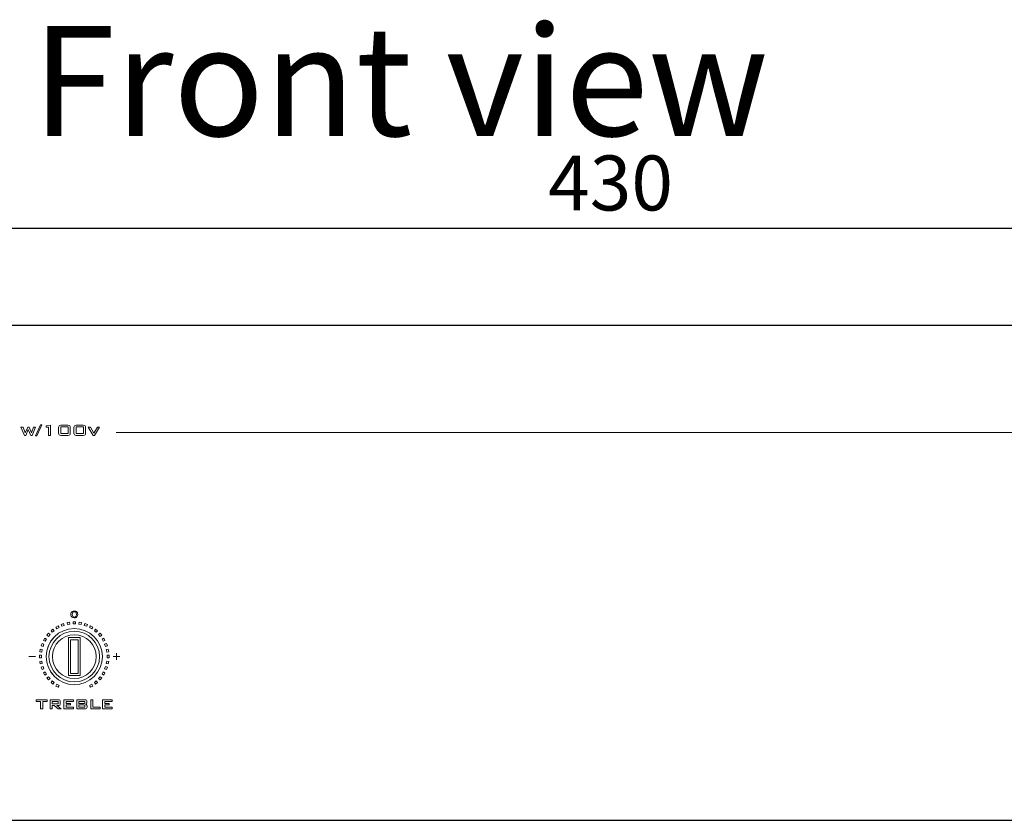
# Model space of a CAD drawing. Units: inches. Extents: x 2146 to 2643, y 752 to 1423.
# Drawn here: x 2287 to 2466, y 1277 to 1423 of the extents above; entities that cross this region are included whole.
import ezdxf

# ---------------------------------------------------------------- set-up
doc = ezdxf.new("R2010")
doc.units = ezdxf.units.IN
doc.header["$MEASUREMENT"] = 0
doc.layers.add('AUDIO_VIDEO', color=7, linetype='Continuous')
doc.styles.get("Standard").update_dxf_attribs({"font": 'txt.shx', "oblique": 10})
doc.dimstyles.new('CVG', dxfattribs={"dimtxt": 2.5, "dimasz": 2.5, "dimexe": 1, "dimexo": 0.5, "dimgap": 0.5, "dimtad": 1, "dimtoh": 1, "dimdec": 1, "dimzin": 12, "dimtxsty": 'Standard', "dimcen": 2.5, "dimclrd": 3, "dimclre": 3, "dimclrt": 5, "dimaunit": 1, "dimazin": 0, "dimtfac": 1, "dimtdec": 1, "dimtmove": 0, "dimatfit": 3, "dimldrblk": 'SMALL', "dimfxl": 0, "dimarcsym": 0})

# ---------------------------------------------------------------- blocks, each defined once
blk = doc.blocks.new('*D24')
at = {"color": 5}
for p, q in [((2179.43, 1367.4), (2179.43, 1385.55)), ((2609.93, 1367.4), (2609.93, 1385.55)), ((2599.93, 1384.55), (2189.43, 1384.55))]:
    blk.add_line(p, q, dxfattribs=at)
for points in [[(2189.43, 1386.22), (2189.43, 1382.89), (2179.43, 1384.55)], [(2599.93, 1386.22), (2599.93, 1382.89), (2609.93, 1384.55)]]:
    blk.add_solid(points, dxfattribs=at)
at = {"layer": 'Defpoints', "color": 0}
for p in [(2179.43, 1384.55), (2179.43, 1366.9), (2609.93, 1366.9)]:
    blk.add_point(p, dxfattribs=at)
at = {"color": 5, "insert": (2394.68, 1391.55), "char_height": 10, "attachment_point": 5}
blk.add_mtext('430', dxfattribs=at)
blk = doc.blocks.new('_None')

msp = doc.modelspace()

# ---------------------------------------------------------------- linework, layer by layer
msp.add_lwpolyline([(2179.426, 1276.899), (2609.426, 1276.899), (2609.426, 1366.899), (2179.426, 1366.899)], close=True)
at = {"lineweight": 13}
msp.add_open_spline([(2304.702, 1347.472), (2304.702, 1347.472), (2501.493, 1347.472), (2501.493, 1347.472)], degree=3, dxfattribs=at)
at = {"layer": 'AUDIO_VIDEO', "color": 7, "lineweight": 13}
for points in [[(2288.024, 1346.916), (2288.024, 1346.916), (2287.404, 1348.441), (2287.404, 1348.441)], [(2287.404, 1348.441), (2287.404, 1348.441), (2287.793, 1348.441), (2287.793, 1348.441)], [(2287.793, 1348.441), (2287.793, 1348.441), (2288.193, 1347.377), (2288.193, 1347.377)], [(2288.193, 1347.377), (2288.193, 1347.377), (2288.623, 1348.441), (2288.623, 1348.441)], [(2288.727, 1347.994), (2288.727, 1347.994), (2288.279, 1346.916), (2288.279, 1346.916)], [(2288.623, 1348.441), (2288.623, 1348.441), (2288.878, 1348.441), (2288.878, 1348.441)], [(2289.168, 1346.916), (2289.168, 1346.916), (2288.727, 1347.994), (2288.727, 1347.994)], [(2288.878, 1348.441), (2288.878, 1348.441), (2289.305, 1347.377), (2289.305, 1347.377)], [(2289.305, 1347.377), (2289.305, 1347.377), (2289.697, 1348.441), (2289.697, 1348.441)], [(2290.034, 1348.441), (2290.034, 1348.441), (2289.421, 1346.916), (2289.421, 1346.916)], [(2289.697, 1348.441), (2289.697, 1348.441), (2290.034, 1348.441), (2290.034, 1348.441)], [(2290.033, 1346.857), (2290.033, 1346.857), (2290.971, 1348.836), (2290.971, 1348.836)], [(2291.209, 1348.836), (2291.209, 1348.836), (2290.264, 1346.857), (2290.264, 1346.857)], [(2290.971, 1348.836), (2290.971, 1348.836), (2291.209, 1348.836), (2291.209, 1348.836)], [(2292.003, 1348.672), (2292.003, 1348.672), (2292.792, 1348.792), (2292.792, 1348.792)], [(2292.003, 1348.424), (2292.003, 1348.424), (2292.003, 1348.672), (2292.003, 1348.672)], [(2292.4, 1348.424), (2292.4, 1348.424), (2292.003, 1348.424), (2292.003, 1348.424)], [(2292.4, 1346.916), (2292.4, 1346.916), (2292.4, 1348.424), (2292.4, 1348.424)], [(2292.792, 1348.792), (2292.792, 1348.792), (2292.792, 1346.916), (2292.792, 1346.916)], [(2294.251, 1348.338), (2294.251, 1348.508), (2294.281, 1348.624), (2294.34, 1348.685)], [(2294.251, 1347.356), (2294.251, 1347.356), (2294.251, 1348.338), (2294.251, 1348.338)], [(2294.34, 1347.008), (2294.281, 1347.07), (2294.251, 1347.186), (2294.251, 1347.356)], [(2294.34, 1348.685), (2294.399, 1348.747), (2294.511, 1348.778), (2294.676, 1348.778)], [(2295.971, 1348.461), (2295.971, 1348.461), (2294.64, 1348.461), (2294.64, 1348.461)], [(2294.64, 1348.461), (2294.64, 1348.461), (2294.64, 1347.251), (2294.64, 1347.251)], [(2294.64, 1347.251), (2294.64, 1347.251), (2295.971, 1347.251), (2295.971, 1347.251)], [(2294.676, 1348.778), (2294.676, 1348.778), (2295.936, 1348.778), (2295.936, 1348.778)], [(2295.936, 1348.778), (2296.101, 1348.778), (2296.214, 1348.747), (2296.273, 1348.685)], [(2295.971, 1347.251), (2295.971, 1347.251), (2295.971, 1348.461), (2295.971, 1348.461)], [(2296.273, 1348.685), (2296.332, 1348.624), (2296.362, 1348.508), (2296.362, 1348.338)], [(2296.362, 1347.356), (2296.362, 1347.186), (2296.332, 1347.07), (2296.273, 1347.008)], [(2296.362, 1348.338), (2296.362, 1348.338), (2296.362, 1347.356), (2296.362, 1347.356)], [(2297.04, 1348.338), (2297.04, 1348.508), (2297.07, 1348.624), (2297.129, 1348.685)], [(2297.04, 1347.356), (2297.04, 1347.356), (2297.04, 1348.338), (2297.04, 1348.338)], [(2297.129, 1347.008), (2297.07, 1347.07), (2297.04, 1347.186), (2297.04, 1347.356)], [(2297.129, 1348.685), (2297.188, 1348.747), (2297.3, 1348.778), (2297.465, 1348.778)], [(2298.76, 1348.461), (2298.76, 1348.461), (2297.429, 1348.461), (2297.429, 1348.461)], [(2297.429, 1348.461), (2297.429, 1348.461), (2297.429, 1347.251), (2297.429, 1347.251)], [(2297.429, 1347.251), (2297.429, 1347.251), (2298.76, 1347.251), (2298.76, 1347.251)], [(2297.465, 1348.778), (2297.465, 1348.778), (2298.725, 1348.778), (2298.725, 1348.778)], [(2298.725, 1348.778), (2298.89, 1348.778), (2299.003, 1348.747), (2299.062, 1348.685)], [(2298.76, 1347.251), (2298.76, 1347.251), (2298.76, 1348.461), (2298.76, 1348.461)], [(2299.062, 1348.685), (2299.122, 1348.624), (2299.151, 1348.508), (2299.151, 1348.338)], [(2299.151, 1347.356), (2299.151, 1347.186), (2299.122, 1347.07), (2299.062, 1347.008)], [(2299.151, 1348.338), (2299.151, 1348.338), (2299.151, 1347.356), (2299.151, 1347.356)], [(2300.543, 1346.916), (2300.543, 1346.916), (2299.62, 1348.441), (2299.62, 1348.441)], [(2299.62, 1348.441), (2299.62, 1348.441), (2300.041, 1348.441), (2300.041, 1348.441)], [(2300.041, 1348.441), (2300.041, 1348.441), (2300.688, 1347.335), (2300.688, 1347.335)], [(2300.688, 1347.335), (2300.688, 1347.335), (2301.297, 1348.441), (2301.297, 1348.441)], [(2301.683, 1348.441), (2301.683, 1348.441), (2300.798, 1346.916), (2300.798, 1346.916)], [(2301.297, 1348.441), (2301.297, 1348.441), (2301.683, 1348.441), (2301.683, 1348.441)], [(2288.279, 1346.916), (2288.279, 1346.916), (2288.024, 1346.916), (2288.024, 1346.916)], [(2289.421, 1346.916), (2289.421, 1346.916), (2289.168, 1346.916), (2289.168, 1346.916)], [(2290.264, 1346.857), (2290.264, 1346.857), (2290.033, 1346.857), (2290.033, 1346.857)], [(2292.792, 1346.916), (2292.792, 1346.916), (2292.4, 1346.916), (2292.4, 1346.916)], [(2294.676, 1346.916), (2294.511, 1346.916), (2294.399, 1346.946), (2294.34, 1347.008)], [(2295.936, 1346.916), (2295.936, 1346.916), (2294.676, 1346.916), (2294.676, 1346.916)], [(2296.273, 1347.008), (2296.214, 1346.946), (2296.101, 1346.916), (2295.936, 1346.916)], [(2297.465, 1346.916), (2297.3, 1346.916), (2297.188, 1346.946), (2297.129, 1347.008)], [(2298.725, 1346.916), (2298.725, 1346.916), (2297.465, 1346.916), (2297.465, 1346.916)], [(2299.062, 1347.008), (2299.003, 1346.946), (2298.89, 1346.916), (2298.725, 1346.916)], [(2300.798, 1346.916), (2300.798, 1346.916), (2300.543, 1346.916), (2300.543, 1346.916)], [(2296.484, 1314.352), (2296.484, 1314.495), (2296.507, 1314.609), (2296.553, 1314.696)], [(2296.672, 1313.864), (2296.547, 1313.964), (2296.484, 1314.127), (2296.484, 1314.352)], [(2296.553, 1314.696), (2296.599, 1314.782), (2296.669, 1314.849), (2296.76, 1314.896)], [(2296.844, 1314.758), (2296.764, 1314.685), (2296.724, 1314.55), (2296.724, 1314.352)], [(2296.724, 1314.352), (2296.724, 1314.155), (2296.761, 1314.024), (2296.834, 1313.958)], [(2297.373, 1314.927), (2297.45, 1314.902), (2297.513, 1314.864), (2297.564, 1314.815)], [(2297.656, 1314.011), (2297.61, 1313.924), (2297.541, 1313.857), (2297.45, 1313.81)], [(2297.564, 1314.815), (2297.614, 1314.766), (2297.653, 1314.707), (2297.682, 1314.637)], [(2292.868, 1311.372), (2292.868, 1311.372), (2293.221, 1311.668), (2293.221, 1311.668)], [(2293.451, 1311.394), (2293.451, 1311.394), (2293.099, 1311.098), (2293.099, 1311.098)], [(2293.221, 1311.668), (2293.221, 1311.668), (2293.451, 1311.394), (2293.451, 1311.394)], [(2293.747, 1312.037), (2293.747, 1312.037), (2294.146, 1312.267), (2294.146, 1312.267)], [(2293.926, 1311.727), (2293.926, 1311.727), (2293.747, 1312.037), (2293.747, 1312.037)], [(2294.325, 1311.957), (2294.325, 1311.957), (2293.926, 1311.727), (2293.926, 1311.727)], [(2294.146, 1312.267), (2294.146, 1312.267), (2294.325, 1311.957), (2294.325, 1311.957)], [(2294.728, 1312.538), (2294.728, 1312.538), (2295.16, 1312.696), (2295.16, 1312.696)], [(2294.85, 1312.202), (2294.85, 1312.202), (2294.728, 1312.538), (2294.728, 1312.538)], [(2295.283, 1312.359), (2295.283, 1312.359), (2294.85, 1312.202), (2294.85, 1312.202)], [(2295.16, 1312.696), (2295.16, 1312.696), (2295.283, 1312.359), (2295.283, 1312.359)], [(2295.781, 1312.862), (2295.781, 1312.862), (2296.234, 1312.942), (2296.234, 1312.942)], [(2295.843, 1312.51), (2295.843, 1312.51), (2295.781, 1312.862), (2295.781, 1312.862)], [(2296.296, 1312.589), (2296.296, 1312.589), (2295.843, 1312.51), (2295.843, 1312.51)], [(2296.234, 1312.942), (2296.234, 1312.942), (2296.296, 1312.589), (2296.296, 1312.589)], [(2296.874, 1312.64), (2296.874, 1312.64), (2296.874, 1312.998), (2296.874, 1312.998)], [(2296.874, 1312.998), (2296.874, 1312.998), (2297.334, 1312.998), (2297.334, 1312.998)], [(2297.334, 1312.64), (2297.334, 1312.64), (2296.874, 1312.64), (2296.874, 1312.64)], [(2297.334, 1312.998), (2297.334, 1312.998), (2297.334, 1312.64), (2297.334, 1312.64)], [(2297.912, 1312.589), (2297.912, 1312.589), (2297.974, 1312.942), (2297.974, 1312.942)], [(2298.365, 1312.51), (2298.365, 1312.51), (2297.912, 1312.589), (2297.912, 1312.589)], [(2297.974, 1312.942), (2297.974, 1312.942), (2298.427, 1312.862), (2298.427, 1312.862)], [(2298.427, 1312.862), (2298.427, 1312.862), (2298.365, 1312.51), (2298.365, 1312.51)], [(2298.925, 1312.359), (2298.925, 1312.359), (2299.048, 1312.696), (2299.048, 1312.696)], [(2299.358, 1312.202), (2299.358, 1312.202), (2298.925, 1312.359), (2298.925, 1312.359)], [(2299.048, 1312.696), (2299.048, 1312.696), (2299.48, 1312.538), (2299.48, 1312.538)], [(2299.48, 1312.538), (2299.48, 1312.538), (2299.358, 1312.202), (2299.358, 1312.202)], [(2299.884, 1311.957), (2299.884, 1311.957), (2300.062, 1312.267), (2300.062, 1312.267)], [(2300.282, 1311.727), (2300.282, 1311.727), (2299.884, 1311.957), (2299.884, 1311.957)], [(2300.062, 1312.267), (2300.062, 1312.267), (2300.461, 1312.037), (2300.461, 1312.037)], [(2300.461, 1312.037), (2300.461, 1312.037), (2300.282, 1311.727), (2300.282, 1311.727)], [(2300.757, 1311.394), (2300.757, 1311.394), (2300.987, 1311.668), (2300.987, 1311.668)], [(2301.11, 1311.098), (2301.11, 1311.098), (2300.757, 1311.394), (2300.757, 1311.394)], [(2300.987, 1311.668), (2300.987, 1311.668), (2301.34, 1311.372), (2301.34, 1311.372)], [(2291.52, 1309.641), (2291.52, 1309.641), (2291.75, 1310.04), (2291.75, 1310.04)], [(2291.83, 1309.462), (2291.83, 1309.462), (2291.52, 1309.641), (2291.52, 1309.641)], [(2291.75, 1310.04), (2291.75, 1310.04), (2292.06, 1309.861), (2292.06, 1309.861)], [(2292.06, 1309.861), (2292.06, 1309.861), (2291.83, 1309.462), (2291.83, 1309.462)], [(2292.118, 1310.566), (2292.118, 1310.566), (2292.414, 1310.918), (2292.414, 1310.918)], [(2292.393, 1310.336), (2292.393, 1310.336), (2292.118, 1310.566), (2292.118, 1310.566)], [(2292.689, 1310.688), (2292.689, 1310.688), (2292.393, 1310.336), (2292.393, 1310.336)], [(2292.414, 1310.918), (2292.414, 1310.918), (2292.689, 1310.688), (2292.689, 1310.688)], [(2293.099, 1311.098), (2293.099, 1311.098), (2292.868, 1311.372), (2292.868, 1311.372)], [(2298.178, 1310.135), (2298.178, 1310.135), (2296.03, 1310.135), (2296.03, 1310.135)], [(2296.03, 1310.135), (2296.03, 1310.135), (2296.03, 1303.231), (2296.03, 1303.231)], [(2297.794, 1309.752), (2297.794, 1309.752), (2296.414, 1309.752), (2296.414, 1309.752)], [(2296.414, 1309.752), (2296.414, 1309.752), (2296.414, 1303.615), (2296.414, 1303.615)], [(2297.794, 1303.615), (2297.794, 1303.615), (2297.794, 1309.752), (2297.794, 1309.752)], [(2298.178, 1303.231), (2298.178, 1303.231), (2298.178, 1310.135), (2298.178, 1310.135)], [(2301.34, 1311.372), (2301.34, 1311.372), (2301.11, 1311.098), (2301.11, 1311.098)], [(2301.52, 1310.688), (2301.52, 1310.688), (2301.794, 1310.918), (2301.794, 1310.918)], [(2301.816, 1310.336), (2301.816, 1310.336), (2301.52, 1310.688), (2301.52, 1310.688)], [(2301.794, 1310.918), (2301.794, 1310.918), (2302.09, 1310.566), (2302.09, 1310.566)], [(2302.09, 1310.566), (2302.09, 1310.566), (2301.816, 1310.336), (2301.816, 1310.336)], [(2302.148, 1309.861), (2302.148, 1309.861), (2302.458, 1310.04), (2302.458, 1310.04)], [(2302.378, 1309.462), (2302.378, 1309.462), (2302.148, 1309.861), (2302.148, 1309.861)], [(2302.688, 1309.641), (2302.688, 1309.641), (2302.378, 1309.462), (2302.378, 1309.462)], [(2302.458, 1310.04), (2302.458, 1310.04), (2302.688, 1309.641), (2302.688, 1309.641)], [(2290.845, 1307.553), (2290.845, 1307.553), (2290.925, 1308.006), (2290.925, 1308.006)], [(2290.925, 1308.006), (2290.925, 1308.006), (2291.277, 1307.944), (2291.277, 1307.944)], [(2291.091, 1308.626), (2291.091, 1308.626), (2291.248, 1309.059), (2291.248, 1309.059)], [(2291.427, 1308.504), (2291.427, 1308.504), (2291.091, 1308.626), (2291.091, 1308.626)], [(2291.277, 1307.944), (2291.277, 1307.944), (2291.197, 1307.491), (2291.197, 1307.491)], [(2291.248, 1309.059), (2291.248, 1309.059), (2291.585, 1308.936), (2291.585, 1308.936)], [(2291.585, 1308.936), (2291.585, 1308.936), (2291.427, 1308.504), (2291.427, 1308.504)], [(2302.624, 1308.936), (2302.624, 1308.936), (2302.96, 1309.059), (2302.96, 1309.059)], [(2302.781, 1308.504), (2302.781, 1308.504), (2302.624, 1308.936), (2302.624, 1308.936)], [(2303.117, 1308.626), (2303.117, 1308.626), (2302.781, 1308.504), (2302.781, 1308.504)], [(2302.931, 1307.944), (2302.931, 1307.944), (2303.284, 1308.006), (2303.284, 1308.006)], [(2303.011, 1307.491), (2303.011, 1307.491), (2302.931, 1307.944), (2302.931, 1307.944)], [(2302.96, 1309.059), (2302.96, 1309.059), (2303.117, 1308.626), (2303.117, 1308.626)], [(2303.284, 1308.006), (2303.284, 1308.006), (2303.363, 1307.553), (2303.363, 1307.553)], [(2288.82, 1306.683), (2288.82, 1306.683), (2290.047, 1306.683), (2290.047, 1306.683)], [(2290.789, 1306.453), (2290.789, 1306.453), (2290.789, 1306.913), (2290.789, 1306.913)], [(2290.789, 1306.913), (2290.789, 1306.913), (2291.147, 1306.913), (2291.147, 1306.913)], [(2291.147, 1306.453), (2291.147, 1306.453), (2290.789, 1306.453), (2290.789, 1306.453)], [(2291.197, 1307.491), (2291.197, 1307.491), (2290.845, 1307.553), (2290.845, 1307.553)], [(2291.147, 1306.913), (2291.147, 1306.913), (2291.147, 1306.453), (2291.147, 1306.453)], [(2291.991, 1306.691), (2291.991, 1306.691), (2291.991, 1306.674), (2291.991, 1306.674)], [(2292.502, 1306.691), (2292.502, 1306.691), (2292.502, 1306.675), (2292.502, 1306.675)], [(2293.116, 1306.691), (2293.116, 1306.691), (2293.116, 1306.675), (2293.116, 1306.675)], [(2303.363, 1307.553), (2303.363, 1307.553), (2303.011, 1307.491), (2303.011, 1307.491)], [(2303.061, 1306.453), (2303.061, 1306.453), (2303.061, 1306.913), (2303.061, 1306.913)], [(2303.061, 1306.913), (2303.061, 1306.913), (2303.42, 1306.913), (2303.42, 1306.913)], [(2303.42, 1306.453), (2303.42, 1306.453), (2303.061, 1306.453), (2303.061, 1306.453)], [(2303.42, 1306.913), (2303.42, 1306.913), (2303.42, 1306.453), (2303.42, 1306.453)], [(2304.161, 1306.683), (2304.161, 1306.683), (2305.388, 1306.683), (2305.388, 1306.683)], [(2304.775, 1306.069), (2304.775, 1306.069), (2304.775, 1307.296), (2304.775, 1307.296)], [(2290.845, 1305.813), (2290.845, 1305.813), (2291.197, 1305.875), (2291.197, 1305.875)], [(2290.925, 1305.359), (2290.925, 1305.359), (2290.845, 1305.813), (2290.845, 1305.813)], [(2291.277, 1305.422), (2291.277, 1305.422), (2290.925, 1305.359), (2290.925, 1305.359)], [(2291.091, 1304.739), (2291.091, 1304.739), (2291.427, 1304.861), (2291.427, 1304.861)], [(2291.248, 1304.306), (2291.248, 1304.306), (2291.091, 1304.739), (2291.091, 1304.739)], [(2291.197, 1305.875), (2291.197, 1305.875), (2291.277, 1305.422), (2291.277, 1305.422)], [(2291.585, 1304.429), (2291.585, 1304.429), (2291.248, 1304.306), (2291.248, 1304.306)], [(2291.427, 1304.861), (2291.427, 1304.861), (2291.585, 1304.429), (2291.585, 1304.429)], [(2302.624, 1304.429), (2302.624, 1304.429), (2302.781, 1304.861), (2302.781, 1304.861)], [(2302.96, 1304.306), (2302.96, 1304.306), (2302.624, 1304.429), (2302.624, 1304.429)], [(2302.781, 1304.861), (2302.781, 1304.861), (2303.117, 1304.739), (2303.117, 1304.739)], [(2302.931, 1305.422), (2302.931, 1305.422), (2303.011, 1305.875), (2303.011, 1305.875)], [(2303.284, 1305.359), (2303.284, 1305.359), (2302.931, 1305.422), (2302.931, 1305.422)], [(2303.117, 1304.739), (2303.117, 1304.739), (2302.96, 1304.306), (2302.96, 1304.306)], [(2303.011, 1305.875), (2303.011, 1305.875), (2303.363, 1305.813), (2303.363, 1305.813)], [(2303.363, 1305.813), (2303.363, 1305.813), (2303.284, 1305.359), (2303.284, 1305.359)], [(2291.52, 1303.724), (2291.52, 1303.724), (2291.83, 1303.903), (2291.83, 1303.903)], [(2291.75, 1303.326), (2291.75, 1303.326), (2291.52, 1303.724), (2291.52, 1303.724)], [(2292.06, 1303.505), (2292.06, 1303.505), (2291.75, 1303.326), (2291.75, 1303.326)], [(2291.83, 1303.903), (2291.83, 1303.903), (2292.06, 1303.505), (2292.06, 1303.505)], [(2292.118, 1302.799), (2292.118, 1302.799), (2292.393, 1303.03), (2292.393, 1303.03)], [(2292.414, 1302.447), (2292.414, 1302.447), (2292.118, 1302.799), (2292.118, 1302.799)], [(2292.393, 1303.03), (2292.393, 1303.03), (2292.689, 1302.677), (2292.689, 1302.677)], [(2292.689, 1302.677), (2292.689, 1302.677), (2292.414, 1302.447), (2292.414, 1302.447)], [(2296.03, 1303.231), (2296.03, 1303.231), (2298.178, 1303.231), (2298.178, 1303.231)], [(2296.414, 1303.615), (2296.414, 1303.615), (2297.794, 1303.615), (2297.794, 1303.615)], [(2301.52, 1302.677), (2301.52, 1302.677), (2301.816, 1303.03), (2301.816, 1303.03)], [(2301.794, 1302.447), (2301.794, 1302.447), (2301.52, 1302.677), (2301.52, 1302.677)], [(2302.09, 1302.799), (2302.09, 1302.799), (2301.794, 1302.447), (2301.794, 1302.447)], [(2301.816, 1303.03), (2301.816, 1303.03), (2302.09, 1302.799), (2302.09, 1302.799)], [(2302.148, 1303.505), (2302.148, 1303.505), (2302.378, 1303.903), (2302.378, 1303.903)], [(2302.458, 1303.326), (2302.458, 1303.326), (2302.148, 1303.505), (2302.148, 1303.505)], [(2302.378, 1303.903), (2302.378, 1303.903), (2302.688, 1303.724), (2302.688, 1303.724)], [(2302.688, 1303.724), (2302.688, 1303.724), (2302.458, 1303.326), (2302.458, 1303.326)], [(2292.868, 1301.993), (2292.868, 1301.993), (2293.099, 1302.267), (2293.099, 1302.267)], [(2293.221, 1301.697), (2293.221, 1301.697), (2292.868, 1301.993), (2292.868, 1301.993)], [(2293.099, 1302.267), (2293.099, 1302.267), (2293.451, 1301.971), (2293.451, 1301.971)], [(2293.451, 1301.971), (2293.451, 1301.971), (2293.221, 1301.697), (2293.221, 1301.697)], [(2293.747, 1301.328), (2293.747, 1301.328), (2293.926, 1301.638), (2293.926, 1301.638)], [(2294.146, 1301.098), (2294.146, 1301.098), (2293.747, 1301.328), (2293.747, 1301.328)], [(2293.926, 1301.638), (2293.926, 1301.638), (2294.325, 1301.408), (2294.325, 1301.408)], [(2294.325, 1301.408), (2294.325, 1301.408), (2294.146, 1301.098), (2294.146, 1301.098)], [(2299.884, 1301.408), (2299.884, 1301.408), (2300.282, 1301.638), (2300.282, 1301.638)], [(2300.062, 1301.098), (2300.062, 1301.098), (2299.884, 1301.408), (2299.884, 1301.408)], [(2300.461, 1301.328), (2300.461, 1301.328), (2300.062, 1301.098), (2300.062, 1301.098)], [(2300.282, 1301.638), (2300.282, 1301.638), (2300.461, 1301.328), (2300.461, 1301.328)], [(2300.757, 1301.971), (2300.757, 1301.971), (2301.11, 1302.267), (2301.11, 1302.267)], [(2300.987, 1301.697), (2300.987, 1301.697), (2300.757, 1301.971), (2300.757, 1301.971)], [(2301.34, 1301.993), (2301.34, 1301.993), (2300.987, 1301.697), (2300.987, 1301.697)], [(2301.11, 1302.267), (2301.11, 1302.267), (2301.34, 1301.993), (2301.34, 1301.993)], [(2290.195, 1298.515), (2290.195, 1298.515), (2290.195, 1298.808), (2290.195, 1298.808)], [(2290.195, 1298.808), (2290.195, 1298.808), (2292.176, 1298.808), (2292.176, 1298.808)], [(2290.985, 1298.515), (2290.985, 1298.515), (2290.195, 1298.515), (2290.195, 1298.515)], [(2290.985, 1297.171), (2290.985, 1297.171), (2290.985, 1298.515), (2290.985, 1298.515)], [(2291.384, 1297.171), (2291.384, 1297.171), (2290.985, 1297.171), (2290.985, 1297.171)], [(2291.384, 1298.515), (2291.384, 1298.515), (2291.384, 1297.171), (2291.384, 1297.171)], [(2292.176, 1298.515), (2292.176, 1298.515), (2291.384, 1298.515), (2291.384, 1298.515)], [(2292.176, 1298.808), (2292.176, 1298.808), (2292.176, 1298.515), (2292.176, 1298.515)], [(2292.691, 1297.171), (2292.691, 1297.171), (2292.691, 1298.808), (2292.691, 1298.808)], [(2292.691, 1298.808), (2292.691, 1298.808), (2294.165, 1298.808), (2294.165, 1298.808)], [(2293.084, 1297.171), (2293.084, 1297.171), (2292.691, 1297.171), (2292.691, 1297.171)], [(2293.995, 1298.526), (2293.995, 1298.526), (2293.084, 1298.526), (2293.084, 1298.526)], [(2293.084, 1298.526), (2293.084, 1298.526), (2293.084, 1298.073), (2293.084, 1298.073)], [(2293.084, 1298.073), (2293.084, 1298.073), (2293.995, 1298.073), (2293.995, 1298.073)], [(2293.46, 1297.791), (2293.46, 1297.791), (2293.084, 1297.791), (2293.084, 1297.791)], [(2293.084, 1297.791), (2293.084, 1297.791), (2293.084, 1297.171), (2293.084, 1297.171)], [(2294.146, 1297.171), (2294.146, 1297.171), (2293.46, 1297.791), (2293.46, 1297.791)], [(2294.165, 1297.791), (2294.165, 1297.791), (2293.94, 1297.791), (2293.94, 1297.791)], [(2293.94, 1297.791), (2293.94, 1297.791), (2294.719, 1297.171), (2294.719, 1297.171)], [(2294.138, 1298.496), (2294.112, 1298.515), (2294.064, 1298.526), (2293.995, 1298.526)], [(2293.995, 1298.073), (2294.064, 1298.073), (2294.112, 1298.083), (2294.138, 1298.103)], [(2294.177, 1298.394), (2294.177, 1298.441), (2294.164, 1298.475), (2294.138, 1298.496)], [(2294.138, 1298.103), (2294.164, 1298.123), (2294.177, 1298.158), (2294.177, 1298.205)], [(2294.719, 1297.171), (2294.719, 1297.171), (2294.146, 1297.171), (2294.146, 1297.171)], [(2294.165, 1298.808), (2294.3, 1298.808), (2294.398, 1298.783), (2294.458, 1298.733)], [(2294.458, 1297.865), (2294.398, 1297.816), (2294.3, 1297.791), (2294.165, 1297.791)], [(2294.177, 1298.205), (2294.177, 1298.205), (2294.177, 1298.394), (2294.177, 1298.394)], [(2294.458, 1298.733), (2294.518, 1298.683), (2294.549, 1298.602), (2294.549, 1298.49)], [(2294.549, 1298.105), (2294.549, 1297.994), (2294.518, 1297.914), (2294.458, 1297.865)], [(2294.549, 1298.49), (2294.549, 1298.49), (2294.549, 1298.105), (2294.549, 1298.105)], [(2295.206, 1297.171), (2295.206, 1297.171), (2295.206, 1298.808), (2295.206, 1298.808)], [(2295.206, 1298.808), (2295.206, 1298.808), (2296.962, 1298.808), (2296.962, 1298.808)], [(2296.982, 1297.171), (2296.982, 1297.171), (2295.206, 1297.171), (2295.206, 1297.171)], [(2296.962, 1298.519), (2296.962, 1298.519), (2295.609, 1298.519), (2295.609, 1298.519)], [(2295.609, 1298.519), (2295.609, 1298.519), (2295.609, 1298.162), (2295.609, 1298.162)], [(2295.609, 1298.162), (2295.609, 1298.162), (2296.397, 1298.162), (2296.397, 1298.162)], [(2296.397, 1297.88), (2296.397, 1297.88), (2295.609, 1297.88), (2295.609, 1297.88)], [(2295.609, 1297.88), (2295.609, 1297.88), (2295.609, 1297.478), (2295.609, 1297.478)], [(2295.609, 1297.478), (2295.609, 1297.478), (2296.982, 1297.478), (2296.982, 1297.478)], [(2296.397, 1298.162), (2296.397, 1298.162), (2296.397, 1297.88), (2296.397, 1297.88)], [(2296.962, 1298.808), (2296.962, 1298.808), (2296.962, 1298.519), (2296.962, 1298.519)], [(2296.982, 1297.478), (2296.982, 1297.478), (2296.982, 1297.171), (2296.982, 1297.171)], [(2297.558, 1297.171), (2297.558, 1297.171), (2297.558, 1298.808), (2297.558, 1298.808)], [(2297.558, 1298.808), (2297.558, 1298.808), (2299.028, 1298.808), (2299.028, 1298.808)], [(2298.919, 1297.171), (2298.919, 1297.171), (2297.558, 1297.171), (2297.558, 1297.171)], [(2298.845, 1298.541), (2298.845, 1298.541), (2297.951, 1298.541), (2297.951, 1298.541)], [(2297.951, 1298.541), (2297.951, 1298.541), (2297.951, 1298.154), (2297.951, 1298.154)], [(2297.951, 1298.154), (2297.951, 1298.154), (2298.845, 1298.154), (2298.845, 1298.154)], [(2298.845, 1297.883), (2298.845, 1297.883), (2297.951, 1297.883), (2297.951, 1297.883)], [(2297.951, 1297.883), (2297.951, 1297.883), (2297.951, 1297.466), (2297.951, 1297.466)], [(2297.951, 1297.466), (2297.951, 1297.466), (2298.845, 1297.466), (2298.845, 1297.466)], [(2298.988, 1298.515), (2298.963, 1298.533), (2298.915, 1298.541), (2298.845, 1298.541)], [(2298.845, 1298.154), (2298.914, 1298.154), (2298.961, 1298.163), (2298.986, 1298.18)], [(2298.999, 1297.85), (2298.971, 1297.872), (2298.921, 1297.883), (2298.845, 1297.883)], [(2298.845, 1297.466), (2298.921, 1297.466), (2298.971, 1297.477), (2298.999, 1297.498)], [(2299.3, 1297.252), (2299.216, 1297.198), (2299.089, 1297.171), (2298.919, 1297.171)], [(2298.986, 1298.18), (2299.012, 1298.197), (2299.024, 1298.228), (2299.024, 1298.271)], [(2299.024, 1298.426), (2299.024, 1298.469), (2299.012, 1298.499), (2298.988, 1298.515)], [(2299.039, 1297.736), (2299.039, 1297.791), (2299.026, 1297.828), (2298.999, 1297.85)], [(2298.999, 1297.498), (2299.026, 1297.52), (2299.039, 1297.557), (2299.039, 1297.611)], [(2299.024, 1298.271), (2299.024, 1298.271), (2299.024, 1298.426), (2299.024, 1298.426)], [(2299.028, 1298.808), (2299.166, 1298.808), (2299.264, 1298.783), (2299.324, 1298.733)], [(2299.039, 1297.611), (2299.039, 1297.611), (2299.039, 1297.736), (2299.039, 1297.736)], [(2299.344, 1298.11), (2299.295, 1298.062), (2299.226, 1298.03), (2299.135, 1298.014)], [(2299.135, 1298.014), (2299.228, 1297.999), (2299.299, 1297.964), (2299.35, 1297.909)], [(2299.427, 1297.492), (2299.427, 1297.385), (2299.385, 1297.305), (2299.3, 1297.252)], [(2299.324, 1298.733), (2299.385, 1298.683), (2299.415, 1298.602), (2299.415, 1298.49)], [(2299.415, 1298.294), (2299.415, 1298.219), (2299.391, 1298.158), (2299.344, 1298.11)], [(2299.35, 1297.909), (2299.401, 1297.854), (2299.427, 1297.785), (2299.427, 1297.702)], [(2299.415, 1298.49), (2299.415, 1298.49), (2299.415, 1298.294), (2299.415, 1298.294)], [(2299.427, 1297.702), (2299.427, 1297.702), (2299.427, 1297.492), (2299.427, 1297.492)], [(2300.102, 1297.171), (2300.102, 1297.171), (2300.102, 1298.808), (2300.102, 1298.808)], [(2300.102, 1298.808), (2300.102, 1298.808), (2300.504, 1298.808), (2300.504, 1298.808)], [(2301.787, 1297.171), (2301.787, 1297.171), (2300.102, 1297.171), (2300.102, 1297.171)], [(2300.504, 1298.808), (2300.504, 1298.808), (2300.504, 1297.478), (2300.504, 1297.478)], [(2300.504, 1297.478), (2300.504, 1297.478), (2301.787, 1297.478), (2301.787, 1297.478)], [(2301.787, 1297.478), (2301.787, 1297.478), (2301.787, 1297.171), (2301.787, 1297.171)], [(2302.237, 1297.171), (2302.237, 1297.171), (2302.237, 1298.808), (2302.237, 1298.808)], [(2302.237, 1298.808), (2302.237, 1298.808), (2303.993, 1298.808), (2303.993, 1298.808)], [(2304.014, 1297.171), (2304.014, 1297.171), (2302.237, 1297.171), (2302.237, 1297.171)], [(2303.993, 1298.519), (2303.993, 1298.519), (2302.64, 1298.519), (2302.64, 1298.519)], [(2302.64, 1298.519), (2302.64, 1298.519), (2302.64, 1298.162), (2302.64, 1298.162)], [(2302.64, 1298.162), (2302.64, 1298.162), (2303.428, 1298.162), (2303.428, 1298.162)], [(2303.428, 1297.88), (2303.428, 1297.88), (2302.64, 1297.88), (2302.64, 1297.88)], [(2302.64, 1297.88), (2302.64, 1297.88), (2302.64, 1297.478), (2302.64, 1297.478)], [(2302.64, 1297.478), (2302.64, 1297.478), (2304.014, 1297.478), (2304.014, 1297.478)], [(2303.428, 1298.162), (2303.428, 1298.162), (2303.428, 1297.88), (2303.428, 1297.88)], [(2303.993, 1298.808), (2303.993, 1298.808), (2303.993, 1298.519), (2303.993, 1298.519)], [(2304.014, 1297.478), (2304.014, 1297.478), (2304.014, 1297.171), (2304.014, 1297.171)]]:
    msp.add_open_spline(points, degree=3, dxfattribs=at)
for points, knots in [([(2297.45, 1313.81), (2297.359, 1313.763), (2297.243, 1313.739), (2297.104, 1313.739), (2297.104, 1313.739), (2296.921, 1313.739), (2296.777, 1313.781), (2296.672, 1313.864)], [0.75, 0.75, 0.75, 0.75, 0.83333333, 0.83333333, 0.83333333, 0.83333333, 0.91666667, 0.91666667, 0.91666667, 0.91666667]), ([(2296.76, 1314.896), (2296.851, 1314.943), (2296.966, 1314.967), (2297.104, 1314.967), (2297.104, 1314.967), (2297.206, 1314.967), (2297.296, 1314.953), (2297.373, 1314.927)], [0.16666667, 0.16666667, 0.16666667, 0.16666667, 0.25, 0.25, 0.25, 0.25, 0.33333333, 0.33333333, 0.33333333, 0.33333333]), ([(2296.834, 1313.958), (2296.907, 1313.893), (2296.997, 1313.861), (2297.104, 1313.861), (2297.104, 1313.861), (2297.212, 1313.861), (2297.302, 1313.893), (2297.375, 1313.959)], [0.125, 0.125, 0.125, 0.125, 0.25, 0.25, 0.25, 0.25, 0.375, 0.375, 0.375, 0.375]), ([(2297.375, 1314.747), (2297.302, 1314.812), (2297.211, 1314.844), (2297.102, 1314.844), (2297.102, 1314.844), (2296.994, 1314.844), (2296.909, 1314.816), (2296.844, 1314.758)], [0.625, 0.625, 0.625, 0.625, 0.75, 0.75, 0.75, 0.75, 0.875, 0.875, 0.875, 0.875]), ([(2297.375, 1313.959), (2297.448, 1314.025), (2297.485, 1314.156), (2297.485, 1314.352), (2297.485, 1314.352), (2297.485, 1314.55), (2297.448, 1314.682), (2297.375, 1314.747)], [0.375, 0.375, 0.375, 0.375, 0.5, 0.5, 0.5, 0.5, 0.625, 0.625, 0.625, 0.625]), ([(2297.682, 1314.637), (2297.71, 1314.566), (2297.725, 1314.472), (2297.725, 1314.352), (2297.725, 1314.352), (2297.725, 1314.211), (2297.702, 1314.098), (2297.656, 1314.011)], [0.5, 0.5, 0.5, 0.5, 0.58333333, 0.58333333, 0.58333333, 0.58333333, 0.66666667, 0.66666667, 0.66666667, 0.66666667]), ([(2297.104, 1311.796), (2299.921, 1311.796), (2302.218, 1309.499), (2302.218, 1306.683), (2302.218, 1306.683), (2302.218, 1303.866), (2299.921, 1301.569), (2297.104, 1301.569), (2297.104, 1301.569), (2294.288, 1301.569), (2291.99, 1303.866), (2291.99, 1306.683), (2291.99, 1306.683), (2291.99, 1309.499), (2294.288, 1311.796), (2297.104, 1311.796)], [0, 0, 0, 0, 0.25, 0.25, 0.25, 0.25, 0.5, 0.5, 0.5, 0.5, 0.75, 0.75, 0.75, 0.75, 1, 1, 1, 1]), ([(2291.991, 1306.674), (2291.995, 1303.862), (2294.29, 1301.569), (2297.104, 1301.569), (2297.104, 1301.569), (2299.921, 1301.569), (2302.218, 1303.866), (2302.218, 1306.683), (2302.218, 1306.683), (2302.218, 1309.499), (2299.921, 1311.796), (2297.104, 1311.796), (2297.104, 1311.796), (2294.29, 1311.796), (2291.995, 1309.503), (2291.991, 1306.691)], [0.2, 0.2, 0.2, 0.2, 0.4, 0.4, 0.4, 0.4, 0.6, 0.6, 0.6, 0.6, 0.8, 0.8, 0.8, 0.8, 1, 1, 1, 1]), ([(2292.502, 1306.675), (2292.506, 1304.144), (2294.572, 1302.081), (2297.104, 1302.081), (2297.104, 1302.081), (2299.639, 1302.081), (2301.706, 1304.148), (2301.706, 1306.683), (2301.706, 1306.683), (2301.706, 1309.218), (2299.639, 1311.286), (2297.104, 1311.286), (2297.104, 1311.286), (2294.572, 1311.286), (2292.506, 1309.222), (2292.502, 1306.691)], [0.2, 0.2, 0.2, 0.2, 0.4, 0.4, 0.4, 0.4, 0.6, 0.6, 0.6, 0.6, 0.8, 0.8, 0.8, 0.8, 1, 1, 1, 1]), ([(2293.116, 1306.675), (2293.12, 1304.482), (2294.91, 1302.695), (2297.104, 1302.695), (2297.104, 1302.695), (2299.301, 1302.695), (2301.093, 1304.487), (2301.093, 1306.683), (2301.093, 1306.683), (2301.093, 1308.88), (2299.301, 1310.672), (2297.104, 1310.672), (2297.104, 1310.672), (2294.91, 1310.672), (2293.12, 1308.884), (2293.116, 1306.691)], [0.2, 0.2, 0.2, 0.2, 0.4, 0.4, 0.4, 0.4, 0.6, 0.6, 0.6, 0.6, 0.8, 0.8, 0.8, 0.8, 1, 1, 1, 1])]:
    msp.add_open_spline(points, degree=3, knots=knots, dxfattribs=at)

# ---------------------------------------------------------------- texts
at = {"insert": (2289.469, 1421.408), "char_height": 20, "width": 199.35423, "attachment_point": 1}
msp.add_mtext('Front view', dxfattribs=at)

# ---------------------------------------------------------------- dimensions: what is measured, and where the dimension line sits
dim = msp.add_linear_dim(base=(2179.426, 1384.552), p1=(2609.926, 1366.899), p2=(2179.426, 1366.899), text='430', dimstyle='CVG', override={"dimtxt": 10, "dimasz": 10, "dimgap": 2, "dimlfac": -4, "dimclrd": 5, "dimclre": 5, "dimldrblk": 'None', "dimlwd": 65535, "dimlwe": 65535})
dim.commit()
dim.dimension.update_dxf_attribs({"geometry": '*D24', "text_midpoint": (2394.676, 1391.552)})

doc.saveas('drawing.dxf')
